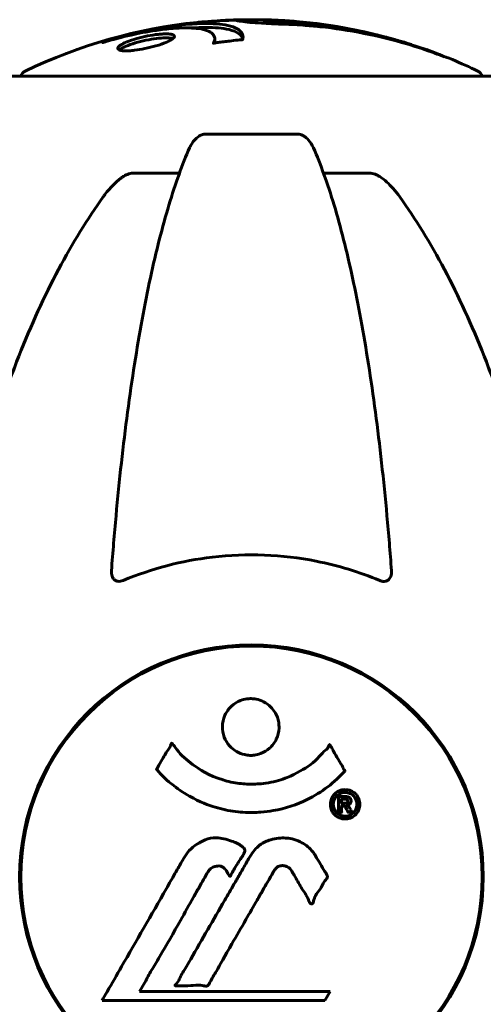
# Model space of a CAD drawing. Units: millimetres. Extents: x 7546 to 14456, y 497 to 12163.
# Drawn here: x 9570 to 9631, y 11034 to 11163 of the extents above; entities that cross this region are included whole.
import ezdxf

# ---------------------------------------------------------------- set-up
doc = ezdxf.new("R2010")
doc.units = ezdxf.units.MM
doc.header["$LTSCALE"] = 50
doc.layers.add('Widoczne (ISO)', color=7, linetype='Continuous', lineweight=60)

msp = doc.modelspace()

# ---------------------------------------------------------------- linework, layer by layer
at = {"layer": 'Widoczne (ISO)'}
for p, q in [((9601.95, 11162.51), (9601.95, 11162.13)), ((9595.43, 11160.1), (9595.43, 11159.58)), ((9619.84, 11159.75), (9619.84, 11159.63)), ((9621.16, 11159.34), (9621.16, 11159.24)), ((9631.53, 11155.21), (9568.93, 11155.21)), ((9606.25, 11147.66), (9594.21, 11147.66)), ((9584.91, 11142.57), (9590.82, 11142.57)), ((9609.64, 11142.57), (9615.55, 11142.57)), ((9585.61, 11035.64), (9586.3, 11036.82)), ((9610.51, 11035.64), (9585.61, 11035.64)), ((9609.82, 11034.46), (9610.51, 11035.64)), ((9580.7, 11034.46), (9609.82, 11034.46))]:
    msp.add_line(p, q, dxfattribs=at)
msp.add_circle((9600.23, 11050.62), 30.15, dxfattribs=at)
for centre, radius, start, end in [((9600.23, 11094.19), 68.43, 95.9528, 115.6136), ((9600.23, 11094.19), 68.43, 73.0219, 85.097), ((9600.23, 11094.19), 68.43, 64.3864, 70.4888), ((9571.08, 11154.99), 1, 115.6136, 167.2644), ((9629.38, 11154.99), 1, 12.7356, 64.3864), ((9600.23, 11050.62), 30.3, 0, 180), ((9600.23, 11050.62), 30.3, 180, 0)]:
    msp.add_arc(centre, radius, start, end, dxfattribs=at)
for centre, major_axis, ratio, start_param, end_param in [((9601.53, 11094.19), (0, 68.24), 0.966948, 5.981102, 6.002075), ((9611.66, 11094.19), (0, 66.49), 0.707107, 5.985034, 6.079681)]:
    msp.add_ellipse(centre, major_axis=major_axis, ratio=ratio, start_param=start_param, end_param=end_param, dxfattribs=at)
for points, knots in [([(9581.81, 11160.08), (9581.82, 11160.08), (9581.82, 11160.08), (9583.83, 11160.64), (9585.91, 11161.12), (9589.39, 11161.72), (9590.79, 11161.91), (9592.54, 11162.04), (9592.97, 11162.07), (9593.65, 11162.09), (9593.9, 11162.1), (9594.38, 11162.1), (9594.61, 11162.1), (9595.12, 11162.08), (9595.4, 11162.07), (9596.21, 11162.01), (9596.71, 11161.94), (9597.57, 11161.75), (9598.1, 11161.6), (9598.79, 11161.12), (9598.94, 11160.91), (9599.07, 11160.65), (9599.1, 11160.55), (9599.13, 11160.36), (9599.13, 11160.27), (9599.1, 11160.12), (9599.09, 11160.09), (9599.08, 11160.03), (9599.08, 11160.02), (9599.08, 11160.01), (9599.08, 11160.01), (9599.08, 11160), (9599.07, 11160), (9599.07, 11160), (9599.07, 11160), (9599.06, 11160), (9599.06, 11159.99), (9599.04, 11159.99), (9599.03, 11159.99), (9599.01, 11159.99), (9598.99, 11159.99), (9598.87, 11159.98), (9598.79, 11159.97), (9598.35, 11159.92), (9598.17, 11159.92), (9597.13, 11159.78), (9596.86, 11159.75), (9596.29, 11159.68), (9596.13, 11159.67), (9595.65, 11159.6), (9595.49, 11159.56), (9595.37, 11159.53), (9595.36, 11159.53), (9595.32, 11159.52), (9595.31, 11159.52), (9595.29, 11159.52), (9595.29, 11159.52), (9595.28, 11159.52), (9595.28, 11159.52), (9595.28, 11159.52), (9595.28, 11159.52), (9595.27, 11159.52), (9595.27, 11159.52), (9595.27, 11159.52), (9595.27, 11159.52), (9595.26, 11159.52), (9595.26, 11159.52), (9595.25, 11159.52), (9595.25, 11159.52), (9595.25, 11159.53), (9595.25, 11159.53), (9595.24, 11159.54), (9595.25, 11159.55), (9595.26, 11159.65), (9595.33, 11159.71), (9595.49, 11160.11), (9595.41, 11160.38), (9595.13, 11160.82), (9594.81, 11161.12), (9593.58, 11161.41), (9593.18, 11161.46), (9592.53, 11161.51), (9592.31, 11161.52), (9591.92, 11161.53), (9591.75, 11161.54), (9591.38, 11161.53), (9591.18, 11161.53), (9590.66, 11161.51), (9590.32, 11161.49), (9589.2, 11161.4), (9588.45, 11161.31), (9586.56, 11161.03), (9585.33, 11160.79), (9584.52, 11160.6), (9583.1, 11160.29), (9582.45, 11160.09), (9581.57, 11159.84), (9581.48, 11159.82), (9581.21, 11159.74), (9581.08, 11159.7), (9580.96, 11159.66), (9580.92, 11159.64), (9580.87, 11159.63), (9580.86, 11159.62), (9580.83, 11159.62), (9580.82, 11159.61), (9580.81, 11159.61), (9580.8, 11159.61), (9580.8, 11159.61), (9580.8, 11159.61), (9580.79, 11159.61), (9580.79, 11159.6), (9580.79, 11159.6), (9580.78, 11159.6), (9580.78, 11159.6), (9580.78, 11159.6), (9580.78, 11159.6), (9580.78, 11159.6), (9580.78, 11159.6), (9580.78, 11159.6), (9580.78, 11159.6), (9580.78, 11159.6), (9580.78, 11159.61), (9580.78, 11159.61), (9580.79, 11159.61), (9580.79, 11159.61), (9580.84, 11159.64), (9580.92, 11159.68), (9581.15, 11159.81), (9581.26, 11159.85), (9581.48, 11159.96), (9581.53, 11159.98), (9581.71, 11160.04), (9581.75, 11160.05), (9581.77, 11160.06), (9581.78, 11160.07), (9581.78, 11160.07), (9581.78, 11160.07), (9581.78, 11160.07)], [1.550053, 1.550053, 1.550053, 1.550053, 1.554927, 1.554927, 3.582662, 3.582662, 5.020836, 5.020836, 5.494911, 5.494911, 5.785278, 5.785278, 6.046356, 6.046356, 6.380431, 6.380431, 7.048375, 7.048375, 7.695694, 7.695694, 8.13367, 8.13367, 8.379756, 8.379756, 8.571324, 8.571324, 8.692566, 8.692566, 8.751433, 8.751433, 8.771919, 8.771919, 8.785911, 8.785911, 8.794965, 8.794965, 8.807208, 8.807208, 8.832194, 8.832194, 8.853922, 8.853922, 8.928845, 8.928845, 9.13158, 9.13158, 9.203479, 9.203479, 9.29044, 9.29044, 9.379579, 9.379579, 9.394239, 9.394239, 9.406798, 9.406798, 9.40982, 9.40982, 9.411393, 9.411393, 9.412538, 9.412538, 9.413951, 9.413951, 9.416417, 9.416417, 9.419133, 9.419133, 9.422197, 9.422197, 9.426989, 9.426989, 9.440756, 9.440756, 9.579448, 9.579448, 9.875519, 9.875519, 10.245186, 10.245186, 10.382811, 10.382811, 10.442767, 10.442767, 10.486114, 10.486114, 10.530797, 10.530797, 10.598473, 10.598473, 10.746704, 10.746704, 11.001521, 11.001521, 11.001521, 11.44171, 11.44171, 11.496908, 11.496908, 11.562717, 11.562717, 11.585995, 11.585995, 11.596716, 11.596716, 11.60235, 11.60235, 11.604883, 11.604883, 11.606581, 11.606581, 11.607977, 11.607977, 11.60886, 11.60886, 11.609382, 11.609382, 11.609836, 11.609836, 11.610402, 11.610402, 11.611553, 11.611553, 11.613587, 11.613587, 11.618733, 11.618733, 11.769594, 11.769594, 12.024348, 12.024348, 12.353295, 12.353295, 12.453308, 12.453308, 12.48891, 12.48891, 12.497286, 12.497286, 12.497286, 12.497286]), ([(9606.08, 11162.37), (9605.67, 11162.4), (9605.26, 11162.43), (9604.06, 11162.51), (9603.28, 11162.55), (9602.05, 11162.59), (9601.59, 11162.59), (9600.75, 11162.6), (9600.36, 11162.6), (9599.37, 11162.59), (9598.93, 11162.58), (9597.75, 11162.54), (9597.16, 11162.51), (9595.98, 11162.45), (9595.47, 11162.43), (9594.36, 11162.36), (9593.86, 11162.32), (9593.38, 11162.27), (9593.26, 11162.26), (9593.14, 11162.25)], [12.183074, 12.183074, 12.183074, 12.183074, 12.314125, 12.314125, 12.566184, 12.566184, 12.717456, 12.717456, 12.850458, 12.850458, 13.059421, 13.059421, 13.461766, 13.461766, 13.779281, 13.779281, 14.236446, 14.236446, 14.380053, 14.380053, 14.380053, 14.380053]), ([(9596.11, 11162.46), (9596.19, 11162.47), (9596.29, 11162.48), (9596.5, 11162.49), (9596.65, 11162.5), (9596.91, 11162.52), (9597.08, 11162.53), (9597.44, 11162.54), (9597.57, 11162.55), (9598.17, 11162.57), (9598.56, 11162.57), (9599.01, 11162.58)], [8.2907653, 8.2907653, 8.2907653, 8.2907653, 8.4004721, 8.4004721, 8.5695484, 8.5695484, 8.6757467, 8.6757467, 8.7416231, 8.7416231, 8.7948907, 8.7948907, 8.7948907, 8.7948907]), ([(9625.47, 11157.75), (9625.04, 11157.91), (9624.61, 11158.07), (9622.97, 11158.67), (9621.76, 11159.07), (9616.82, 11160.53), (9613.02, 11161.28), (9608.46, 11161.76), (9607.73, 11161.83), (9606.46, 11161.92), (9605.96, 11161.95), (9604.41, 11162.02), (9603.8, 11162.03), (9602.56, 11162.09), (9602.25, 11162.11), (9601.81, 11162.14), (9601.66, 11162.14), (9600.91, 11162.19), (9600.52, 11162.21), (9600.01, 11162.26), (9599.86, 11162.27), (9599.29, 11162.33), (9598.92, 11162.38), (9598.5, 11162.44), (9598.3, 11162.47), (9598.27, 11162.5), (9598.27, 11162.51), (9598.31, 11162.52), (9598.33, 11162.52), (9598.39, 11162.52), (9598.42, 11162.52), (9598.55, 11162.53), (9598.66, 11162.54), (9599.12, 11162.55), (9599.67, 11162.57), (9601.06, 11162.58), (9601.44, 11162.57), (9601.96, 11162.56), (9602.04, 11162.56), (9602.1, 11162.56), (9602.12, 11162.56), (9602.13, 11162.56), (9602.14, 11162.56), (9602.15, 11162.56), (9602.15, 11162.56), (9602.16, 11162.56), (9602.16, 11162.56), (9602.17, 11162.56), (9602.17, 11162.56), (9602.17, 11162.56), (9602.17, 11162.56), (9602.13, 11162.55), (9602.05, 11162.54), (9601.95, 11162.52), (9601.93, 11162.52), (9601.98, 11162.5), (9602.01, 11162.49), (9602.17, 11162.47), (9602.29, 11162.46), (9602.52, 11162.44), (9602.71, 11162.43), (9603.12, 11162.4), (9603.29, 11162.4), (9603.5, 11162.39), (9603.6, 11162.38), (9604.41, 11162.35), (9605.36, 11162.31), (9606.54, 11162.22), (9607.01, 11162.19), (9608.59, 11162.04), (9609.71, 11161.91), (9612.58, 11161.49), (9614.34, 11161.15), (9616.84, 11160.57), (9617.49, 11160.4), (9618.68, 11160.08), (9619.25, 11159.92), (9619.84, 11159.75)], [0, 0, 0, 0, 0.142459, 0.142459, 0.538573, 0.538573, 1.736918, 1.736918, 1.965538, 1.965538, 2.132306, 2.132306, 2.520461, 2.520461, 2.650498, 2.650498, 2.712235, 2.712235, 2.985498, 2.985498, 3.118451, 3.118451, 3.52075, 3.52075, 3.794393, 3.794393, 3.840632, 3.840632, 3.860168, 3.860168, 3.879001, 3.879001, 3.910522, 3.910522, 4.008712, 4.008712, 4.141449, 4.141449, 4.181618, 4.181618, 4.194441, 4.194441, 4.201587, 4.201587, 4.207543, 4.207543, 4.214479, 4.214479, 4.225532, 4.225532, 4.247087, 4.247087, 4.326597, 4.326597, 4.394184, 4.394184, 4.438525, 4.438525, 4.490981, 4.490981, 4.591124, 4.591124, 4.705512, 4.705512, 4.811076, 4.811076, 5.155842, 5.155842, 5.391676, 5.391676, 5.957817, 5.957817, 6.847309, 6.847309, 7.218807, 7.218807, 7.573898, 7.573898, 7.573898, 7.573898]), ([(9592.35, 11161.52), (9593.73, 11161.62), (9594.94, 11161.62), (9596.77, 11161.44), (9597.9, 11161.26), (9598.84, 11160.56), (9599.01, 11160.32), (9599.09, 11160.07)], [-18.126411, -18.126411, -18.126411, -18.126411, -15.488076, -15.488076, -13.226342, -13.226342, -12.285959, -12.285959, -12.285959, -12.285959]), ([(9581.78, 11160.07), (9581.78, 11160.07), (9581.78, 11160.07), (9581.78, 11160.07), (9581.78, 11160.07), (9581.79, 11160.07), (9581.79, 11160.07), (9581.79, 11160.07), (9581.8, 11160.08), (9581.8, 11160.08), (9581.81, 11160.08), (9581.81, 11160.08), (9581.81, 11160.08), (9581.81, 11160.08)], [12.5197204, 12.5197204, 12.5197204, 12.5197204, 12.52661156, 12.52661156, 12.53710725, 12.53710725, 12.54305058, 12.54305058, 12.54698197, 12.54698197, 12.5509185, 12.5509185, 12.55157384, 12.55157384, 12.55157384, 12.55157384]), ([(9583.84, 11159.65), (9583.87, 11159.67), (9583.9, 11159.68), (9584.3, 11159.84), (9584.74, 11159.99), (9585.68, 11160.26), (9586.16, 11160.38), (9587.12, 11160.56), (9587.58, 11160.64), (9588.26, 11160.71), (9588.49, 11160.73), (9588.87, 11160.75), (9589.02, 11160.75), (9589.31, 11160.74), (9589.45, 11160.74), (9589.78, 11160.7), (9589.93, 11160.66), (9590.14, 11160.54), (9590.18, 11160.46), (9590.12, 11160.27), (9590.01, 11160.16), (9589.64, 11159.9), (9589.36, 11159.76), (9588.69, 11159.49), (9588.27, 11159.33), (9587.29, 11159.05), (9586.8, 11158.93), (9585.84, 11158.73), (9585.38, 11158.66), (9584.7, 11158.57), (9584.46, 11158.55), (9584.08, 11158.53), (9583.93, 11158.53), (9583.64, 11158.53), (9583.51, 11158.54), (9583.2, 11158.57), (9583.05, 11158.61), (9582.81, 11158.71), (9582.75, 11158.78), (9582.75, 11158.93), (9582.78, 11158.99), (9582.91, 11159.13), (9582.99, 11159.2), (9583.1, 11159.27), (9583.31, 11159.42), (9583.59, 11159.55), (9583.84, 11159.65)], [0.159159, 0.159159, 0.159159, 0.159159, 0.180111, 0.180111, 0.432887, 0.432887, 0.66828, 0.66828, 0.889618, 0.889618, 1.015058, 1.015058, 1.108024, 1.108024, 1.208211, 1.208211, 1.376536, 1.376536, 1.554821, 1.554821, 1.748254, 1.748254, 1.955654, 1.955654, 2.151012, 2.151012, 2.317406, 2.317406, 2.471692, 2.471692, 2.561266, 2.561266, 2.625626, 2.625626, 2.692428, 2.692428, 2.798364, 2.798364, 2.921705, 2.921705, 3.009026, 3.009026, 3.087627, 3.087627, 3.087627, 3.246786, 3.246786, 3.246786, 3.246786]), ([(9583.84, 11159.13), (9583.92, 11159.17), (9584.01, 11159.2), (9584.47, 11159.38), (9584.91, 11159.53), (9585.83, 11159.78), (9586.32, 11159.89), (9587.26, 11160.07), (9587.71, 11160.14), (9588.53, 11160.22), (9588.91, 11160.24), (9589.53, 11160.22), (9589.77, 11160.19), (9589.94, 11160.13), (9589.94, 11160.12), (9589.95, 11160.12)], [-2.143995, -2.143995, -2.143995, -2.143995, -2.1046998, -2.1046998, -1.942524, -1.942524, -1.7875666, -1.7875666, -1.6434895, -1.6434895, -1.5016705, -1.5016705, -1.3614913, -1.3614913, -1.3560962, -1.3560962, -1.3560962, -1.3560962]), ([(9582.96, 11158.64), (9583.02, 11158.69), (9583.09, 11158.74), (9583.35, 11158.91), (9583.58, 11159.02), (9583.84, 11159.13)], [0.1211582, 0.1211582, 0.1211582, 0.1211582, 0.1755167, 0.1755167, 0.2959843, 0.2959843, 0.2959843, 0.2959843]), ([(9592.15, 11145.87), (9592.23, 11146.05), (9592.32, 11146.23), (9592.66, 11146.78), (9592.95, 11147.1), (9593.41, 11147.42), (9593.57, 11147.51), (9593.82, 11147.6), (9593.9, 11147.62), (9594.06, 11147.65), (9594.13, 11147.66), (9594.21, 11147.66)], [0.1632559, 0.1632559, 0.1632559, 0.1632559, 0.2355522, 0.2355522, 0.4078692, 0.4078692, 0.4868555, 0.4868555, 0.5223203, 0.5223203, 0.5562282, 0.5562282, 0.5562282, 0.5562282]), ([(9606.25, 11147.66), (9606.38, 11147.66), (9606.51, 11147.64), (9606.8, 11147.55), (9606.95, 11147.48), (9607.3, 11147.26), (9607.5, 11147.09), (9607.93, 11146.59), (9608.14, 11146.25), (9608.32, 11145.87)], [0, 0, 0, 0, 0.0396836, 0.0396836, 0.0905188, 0.0905188, 0.1673316, 0.1673316, 0.2678087, 0.2678087, 0.2678087, 0.2678087]), ([(9592.15, 11145.87), (9591.67, 11144.8), (9591.21, 11143.64), (9590.31, 11141.15), (9589.87, 11139.81), (9589.01, 11136.96), (9588.59, 11135.45), (9587.78, 11132.27), (9587.39, 11130.61), (9586.64, 11127.12), (9586.28, 11125.31), (9585.59, 11121.56), (9585.26, 11119.61), (9584.62, 11115.57), (9584.32, 11113.48), (9583.75, 11109.17), (9583.48, 11106.96), (9582.97, 11102.44), (9582.74, 11100.13), (9582.31, 11095.43), (9582.11, 11093.04), (9581.93, 11090.62)], [0.757825, 0.757825, 0.757825, 0.757825, 1.53194, 1.53194, 2.306055, 2.306055, 3.08017, 3.08017, 3.854285, 3.854285, 4.6284, 4.6284, 5.402516, 5.402516, 6.176631, 6.176631, 6.950746, 6.950746, 7.724861, 7.724861, 8.498976, 8.498976, 8.498976, 8.498976]), ([(9618.53, 11090.62), (9618.36, 11093.04), (9618.16, 11095.43), (9617.72, 11100.13), (9617.49, 11102.44), (9616.99, 11106.96), (9616.72, 11109.17), (9616.14, 11113.48), (9615.84, 11115.57), (9615.21, 11119.61), (9614.87, 11121.56), (9614.18, 11125.31), (9613.82, 11127.12), (9613.07, 11130.61), (9612.68, 11132.27), (9611.87, 11135.45), (9611.46, 11136.96), (9610.6, 11139.81), (9610.16, 11141.15), (9609.25, 11143.64), (9608.79, 11144.8), (9608.32, 11145.87)], [0.432042, 0.432042, 0.432042, 0.432042, 1.206157, 1.206157, 1.980271, 1.980271, 2.754386, 2.754386, 3.5285, 3.5285, 4.302615, 4.302615, 5.07673, 5.07673, 5.850844, 5.850844, 6.624959, 6.624959, 7.399073, 7.399073, 8.173188, 8.173188, 8.173188, 8.173188]), ([(9580.85, 11139.45), (9580.93, 11139.55), (9581, 11139.65), (9581.79, 11140.69), (9582.49, 11141.4), (9583.26, 11141.96), (9583.36, 11142.04), (9583.47, 11142.11)], [1.1698405, 1.1698405, 1.1698405, 1.1698405, 1.2376287, 1.2376287, 1.8774143, 1.8774143, 1.9750102, 1.9750102, 1.9750102, 1.9750102]), ([(9584.91, 11142.57), (9584.68, 11142.57), (9584.44, 11142.52), (9583.97, 11142.37), (9583.74, 11142.27), (9583.52, 11142.13), (9583.5, 11142.12), (9583.47, 11142.11)], [-0.6576908, -0.6576908, -0.6576908, -0.6576908, -0.5826884, -0.5826884, -0.5093339, -0.5093339, -0.502027, -0.502027, -0.502027, -0.502027]), ([(9616.99, 11142.11), (9616.86, 11142.19), (9616.72, 11142.26), (9616.34, 11142.44), (9616.08, 11142.52), (9615.73, 11142.56), (9615.64, 11142.57), (9615.55, 11142.57)], [-0.1558142, -0.1558142, -0.1558142, -0.1558142, -0.1088399, -0.1088399, -0.0285547, -0.0285547, 0, 0, 0, 0]), ([(9616.99, 11142.11), (9617.33, 11141.9), (9617.64, 11141.64), (9618.46, 11140.9), (9619.03, 11140.25), (9619.61, 11139.45)], [0.1601511, 0.1601511, 0.1601511, 0.1601511, 0.2790519, 0.2790519, 0.5122513, 0.5122513, 0.5122513, 0.5122513]), ([(9580.85, 11139.45), (9578.79, 11136.59), (9576.84, 11133.43), (9573.16, 11126.48), (9571.43, 11122.7), (9568.24, 11114.63), (9566.77, 11110.34), (9564.14, 11101.39), (9562.97, 11096.71), (9560.9, 11086.95), (9560.02, 11081.89), (9559.3, 11076.71)], [1.258461, 1.258461, 1.258461, 1.258461, 2.851216, 2.851216, 4.443971, 4.443971, 6.036726, 6.036726, 7.629481, 7.629481, 9.222236, 9.222236, 9.222236, 9.222236]), ([(9641.17, 11076.71), (9640.45, 11081.88), (9639.56, 11086.95), (9637.5, 11096.71), (9636.32, 11101.39), (9633.69, 11110.34), (9632.23, 11114.63), (9629.03, 11122.7), (9627.3, 11126.48), (9623.62, 11133.43), (9621.68, 11136.59), (9619.61, 11139.45)], [3.005603, 3.005603, 3.005603, 3.005603, 4.598305, 4.598305, 6.191006, 6.191006, 7.783708, 7.783708, 9.37641, 9.37641, 10.969112, 10.969112, 10.969112, 10.969112]), ([(9616.99, 11089.34), (9614.32, 11090.45), (9611.54, 11091.3), (9604.22, 11092.75), (9599.64, 11092.93), (9591.11, 11091.92), (9587.19, 11090.89), (9583.47, 11089.34)], [-3.948618, -3.948618, -3.948618, -3.948618, -3.078035, -3.078035, -1.710872, -1.710872, -0.498651, -0.498651, -0.498651, -0.498651]), ([(9583.47, 11089.34), (9583.35, 11089.29), (9583.22, 11089.25), (9582.98, 11089.22), (9582.87, 11089.22), (9582.66, 11089.25), (9582.56, 11089.29), (9582.34, 11089.41), (9582.24, 11089.51), (9582.04, 11089.79), (9581.96, 11090.02), (9581.92, 11090.38), (9581.92, 11090.5), (9581.93, 11090.62)], [0, 0, 0, 0, 0.0405527, 0.0405527, 0.0770027, 0.0770027, 0.1196644, 0.1196644, 0.1860906, 0.1860906, 0.2931262, 0.2931262, 0.3428011, 0.3428011, 0.3428011, 0.3428011]), ([(9618.53, 11090.62), (9618.55, 11090.34), (9618.52, 11090.08), (9618.35, 11089.67), (9618.24, 11089.51), (9618, 11089.33), (9617.89, 11089.27), (9617.65, 11089.22), (9617.54, 11089.22), (9617.35, 11089.23), (9617.28, 11089.25), (9617.14, 11089.29), (9617.06, 11089.31), (9616.99, 11089.34)], [0.0768427, 0.0768427, 0.0768427, 0.0768427, 0.2316755, 0.2316755, 0.3642878, 0.3642878, 0.4481993, 0.4481993, 0.5091909, 0.5091909, 0.5443069, 0.5443069, 0.5810898, 0.5810898, 0.5810898, 0.5810898]), ([(9603.84, 11070.2), (9603.84, 11070.16), (9603.84, 11070.11), (9603.82, 11069.57), (9603.7, 11069.07), (9603.27, 11068.17), (9602.97, 11067.77), (9602.26, 11067.13), (9601.85, 11066.89), (9601.15, 11066.63), (9600.89, 11066.57), (9600.41, 11066.5), (9600.21, 11066.49), (9599.78, 11066.51), (9599.56, 11066.54), (9598.97, 11066.67), (9598.61, 11066.8), (9597.93, 11067.2), (9597.61, 11067.46), (9597.06, 11068.09), (9596.83, 11068.47), (9596.5, 11069.33), (9596.42, 11069.8), (9596.44, 11070.73), (9596.53, 11071.24), (9596.97, 11072.19), (9597.26, 11072.59), (9597.96, 11073.24), (9598.36, 11073.49), (9599.06, 11073.76), (9599.33, 11073.83), (9599.8, 11073.89), (9600, 11073.91), (9600.42, 11073.9), (9600.63, 11073.88), (9601.17, 11073.77), (9601.49, 11073.66), (9602.15, 11073.33), (9602.48, 11073.1), (9602.96, 11072.61), (9603.13, 11072.39), (9603.41, 11071.94), (9603.53, 11071.71), (9603.61, 11071.47), (9603.79, 11070.99), (9603.83, 11070.54), (9603.84, 11070.2)], [0.159159, 0.159159, 0.159159, 0.159159, 0.180111, 0.180111, 0.432887, 0.432887, 0.66828, 0.66828, 0.889618, 0.889618, 1.015058, 1.015058, 1.108024, 1.108024, 1.208211, 1.208211, 1.376536, 1.376536, 1.554821, 1.554821, 1.748254, 1.748254, 1.955654, 1.955654, 2.151012, 2.151012, 2.317406, 2.317406, 2.471692, 2.471692, 2.561266, 2.561266, 2.625626, 2.625626, 2.692428, 2.692428, 2.798364, 2.798364, 2.921705, 2.921705, 3.009026, 3.009026, 3.087627, 3.087627, 3.087627, 3.246786, 3.246786, 3.246786, 3.246786]), ([(9612.45, 11064.45), (9612.44, 11064.45), (9612.44, 11064.45), (9611.09, 11062.96), (9609.43, 11061.67), (9606.14, 11060.05), (9604.65, 11059.55), (9602.54, 11059.18), (9602, 11059.11), (9601.11, 11059.05), (9600.77, 11059.03), (9600.09, 11059.03), (9599.77, 11059.03), (9599.01, 11059.07), (9598.58, 11059.1), (9597.26, 11059.27), (9596.38, 11059.45), (9594.64, 11059.98), (9593.48, 11060.39), (9591.23, 11061.67), (9590.45, 11062.23), (9589.57, 11062.92), (9589.25, 11063.19), (9588.71, 11063.7), (9588.47, 11063.93), (9588.1, 11064.35), (9588.04, 11064.43), (9587.91, 11064.58), (9587.88, 11064.6), (9587.85, 11064.63), (9587.84, 11064.64), (9587.83, 11064.65), (9587.83, 11064.66), (9587.82, 11064.67), (9587.82, 11064.67), (9587.82, 11064.68), (9587.83, 11064.69), (9587.83, 11064.7), (9587.84, 11064.71), (9587.86, 11064.73), (9587.87, 11064.74), (9587.94, 11064.84), (9587.97, 11064.91), (9588.18, 11065.33), (9588.3, 11065.47), (9588.82, 11066.41), (9588.96, 11066.66), (9589.27, 11067.15), (9589.39, 11067.26), (9589.64, 11067.69), (9589.68, 11067.87), (9589.73, 11067.99), (9589.73, 11068.01), (9589.75, 11068.04), (9589.76, 11068.06), (9589.77, 11068.07), (9589.77, 11068.07), (9589.77, 11068.07), (9589.78, 11068.07), (9589.78, 11068.08), (9589.78, 11068.08), (9589.78, 11068.08), (9589.78, 11068.08), (9589.79, 11068.08), (9589.79, 11068.08), (9589.8, 11068.08), (9589.8, 11068.08), (9589.81, 11068.08), (9589.81, 11068.08), (9589.82, 11068.07), (9589.83, 11068.07), (9589.86, 11068.04), (9589.88, 11068.02), (9590.1, 11067.78), (9590.18, 11067.61), (9591.03, 11066.52), (9591.84, 11065.83), (9593.4, 11064.67), (9594.68, 11063.84), (9597.19, 11063.07), (9597.9, 11062.92), (9598.96, 11062.79), (9599.29, 11062.76), (9599.87, 11062.73), (9600.12, 11062.73), (9600.64, 11062.74), (9600.91, 11062.75), (9601.6, 11062.8), (9602.02, 11062.85), (9603.37, 11063.08), (9604.18, 11063.33), (9606.09, 11064.09), (9607.17, 11064.74), (9607.85, 11065.23), (9609.01, 11066.06), (9609.31, 11066.68), (9610, 11067.25), (9610.07, 11067.3), (9610.24, 11067.51), (9610.3, 11067.64), (9610.35, 11067.76), (9610.37, 11067.79), (9610.39, 11067.84), (9610.4, 11067.85), (9610.41, 11067.87), (9610.42, 11067.88), (9610.43, 11067.89), (9610.43, 11067.89), (9610.44, 11067.9), (9610.44, 11067.9), (9610.44, 11067.9), (9610.45, 11067.9), (9610.45, 11067.9), (9610.45, 11067.9), (9610.46, 11067.9), (9610.46, 11067.9), (9610.46, 11067.9), (9610.46, 11067.9), (9610.46, 11067.89), (9610.46, 11067.89), (9610.46, 11067.89), (9610.47, 11067.89), (9610.47, 11067.88), (9610.47, 11067.88), (9610.48, 11067.87), (9610.48, 11067.87), (9610.58, 11067.69), (9610.74, 11067.43), (9611.18, 11066.65), (9611.34, 11066.34), (9611.82, 11065.55), (9612.05, 11065.24), (9612.23, 11064.81), (9612.24, 11064.75), (9612.31, 11064.64), (9612.33, 11064.62), (9612.36, 11064.58), (9612.37, 11064.58), (9612.39, 11064.56), (9612.4, 11064.55), (9612.42, 11064.53), (9612.43, 11064.52), (9612.44, 11064.51), (9612.45, 11064.5), (9612.45, 11064.48), (9612.45, 11064.48), (9612.45, 11064.47), (9612.45, 11064.47), (9612.45, 11064.46), (9612.45, 11064.46), (9612.45, 11064.45), (9612.45, 11064.45), (9612.45, 11064.45)], [1.550053, 1.550053, 1.550053, 1.550053, 1.554927, 1.554927, 3.582662, 3.582662, 5.020836, 5.020836, 5.494911, 5.494911, 5.785278, 5.785278, 6.046356, 6.046356, 6.380431, 6.380431, 7.048375, 7.048375, 7.695694, 7.695694, 8.13367, 8.13367, 8.379756, 8.379756, 8.571324, 8.571324, 8.692566, 8.692566, 8.751433, 8.751433, 8.771919, 8.771919, 8.785911, 8.785911, 8.794965, 8.794965, 8.807208, 8.807208, 8.832194, 8.832194, 8.853922, 8.853922, 8.928845, 8.928845, 9.13158, 9.13158, 9.203479, 9.203479, 9.29044, 9.29044, 9.379579, 9.379579, 9.394239, 9.394239, 9.406798, 9.406798, 9.40982, 9.40982, 9.411393, 9.411393, 9.412538, 9.412538, 9.413951, 9.413951, 9.416417, 9.416417, 9.419133, 9.419133, 9.422197, 9.422197, 9.426989, 9.426989, 9.440756, 9.440756, 9.579448, 9.579448, 9.875519, 9.875519, 10.245186, 10.245186, 10.382811, 10.382811, 10.442767, 10.442767, 10.486114, 10.486114, 10.530797, 10.530797, 10.598473, 10.598473, 10.746704, 10.746704, 11.001521, 11.001521, 11.001521, 11.44171, 11.44171, 11.496908, 11.496908, 11.562717, 11.562717, 11.585995, 11.585995, 11.596716, 11.596716, 11.60235, 11.60235, 11.604883, 11.604883, 11.606581, 11.606581, 11.607977, 11.607977, 11.60886, 11.60886, 11.609382, 11.609382, 11.609836, 11.609836, 11.610402, 11.610402, 11.611553, 11.611553, 11.613587, 11.613587, 11.618733, 11.618733, 11.769594, 11.769594, 12.024348, 12.024348, 12.353295, 12.353295, 12.453308, 12.453308, 12.48891, 12.48891, 12.500731, 12.500731, 12.516544, 12.516544, 12.526612, 12.526612, 12.537107, 12.537107, 12.543051, 12.543051, 12.546982, 12.546982, 12.550918, 12.550918, 12.551574, 12.551574, 12.551574, 12.551574]), ([(9612.47, 11062.02), (9612.58, 11062.02), (9612.69, 11062.01), (9613.12, 11061.93), (9613.36, 11061.82), (9613.69, 11061.6), (9613.79, 11061.5), (9613.94, 11061.34), (9614.02, 11061.25), (9614.16, 11061.01), (9614.24, 11060.85), (9614.38, 11060.4), (9614.4, 11060.15), (9614.35, 11059.66), (9614.28, 11059.45), (9614.11, 11059.08), (9613.97, 11058.86), (9613.57, 11058.51), (9613.36, 11058.39), (9612.89, 11058.21), (9612.64, 11058.18), (9612.2, 11058.19), (9611.94, 11058.23), (9611.52, 11058.42), (9611.34, 11058.53), (9611.08, 11058.75), (9611, 11058.85), (9610.82, 11059.09), (9610.75, 11059.23), (9610.63, 11059.51), (9610.56, 11059.75), (9610.54, 11060.2), (9610.56, 11060.43), (9610.7, 11060.88), (9610.81, 11061.11), (9611.08, 11061.46), (9611.24, 11061.61), (9611.63, 11061.84), (9611.84, 11061.93), (9612.06, 11061.98), (9612.17, 11062), (9612.31, 11062.02), (9612.47, 11062.02)], [0.03517, 0.03517, 0.03517, 0.03517, 0.059888, 0.059888, 0.123527, 0.123527, 0.18271, 0.18271, 0.250877, 0.250877, 0.324426, 0.324426, 0.427213, 0.427213, 0.544139, 0.544139, 0.683268, 0.683268, 0.814402, 0.814402, 0.975837, 0.975837, 1.11647, 1.11647, 1.200169, 1.200169, 1.255781, 1.255781, 1.339938, 1.339938, 1.493751, 1.493751, 1.604808, 1.604808, 1.702797, 1.702797, 1.776686, 1.776686, 1.843646, 1.843646, 1.843646, 1.878816, 1.878816, 1.878816, 1.878816]), ([(9612.47, 11061.65), (9612.4, 11061.65), (9612.33, 11061.64), (9612.26, 11061.63), (9612.03, 11061.6), (9611.83, 11061.51), (9611.57, 11061.37), (9611.41, 11061.26), (9611.17, 11060.95), (9611.06, 11060.77), (9610.94, 11060.38), (9610.91, 11060.18), (9610.95, 11059.76), (9611.02, 11059.57), (9611.12, 11059.34), (9611.18, 11059.24), (9611.33, 11059.05), (9611.41, 11058.97), (9611.65, 11058.78), (9611.84, 11058.68), (9612.2, 11058.57), (9612.38, 11058.54), (9612.76, 11058.57), (9612.94, 11058.62), (9613.31, 11058.79), (9613.47, 11058.9), (9613.77, 11059.24), (9613.87, 11059.44), (9614, 11059.82), (9614.02, 11060.03), (9614, 11060.37), (9613.96, 11060.55), (9613.83, 11060.83), (9613.77, 11060.94), (9613.61, 11061.16), (9613.53, 11061.24), (9613.31, 11061.42), (9613.13, 11061.51), (9612.87, 11061.6), (9612.74, 11061.63), (9612.56, 11061.64), (9612.51, 11061.65), (9612.47, 11061.65)], [0.9254387, 0.9254387, 0.9254387, 0.9254387, 0.947871, 0.947871, 0.947871, 1.0174772, 1.0174772, 1.1192055, 1.1192055, 1.1998483, 1.1998483, 1.2622756, 1.2622756, 1.3202006, 1.3202006, 1.3658674, 1.3658674, 1.4014574, 1.4014574, 1.4526936, 1.4526936, 1.4898156, 1.4898156, 1.5209317, 1.5209317, 1.5497177, 1.5497177, 1.5792216, 1.5792216, 1.6222446, 1.6222446, 1.6764173, 1.6764173, 1.708334, 1.708334, 1.7371926, 1.7371926, 1.8051055, 1.8051055, 1.85803, 1.85803, 1.8733098, 1.8733098, 1.8733098, 1.8733098]), ([(9611.6, 11059.07), (9611.6, 11059.08), (9611.6, 11059.11), (9611.6, 11059.53), (9611.6, 11059.88), (9611.6, 11060.41), (9611.6, 11060.59), (9611.6, 11060.93), (9611.59, 11060.95), (9611.6, 11061.03), (9611.6, 11061.05), (9611.6, 11061.09), (9611.6, 11061.09), (9611.6, 11061.1), (9611.6, 11061.1), (9611.6, 11061.11), (9611.6, 11061.11), (9611.6, 11061.11), (9611.6, 11061.11), (9611.6, 11061.11), (9611.6, 11061.11), (9611.6, 11061.11), (9611.6, 11061.11), (9611.6, 11061.11), (9611.6, 11061.11), (9611.62, 11061.11), (9611.64, 11061.11), (9611.81, 11061.12), (9611.96, 11061.11), (9612.27, 11061.11), (9612.35, 11061.11), (9612.58, 11061.11), (9612.71, 11061.11), (9612.88, 11061.07), (9612.96, 11061.05), (9613.06, 11060.98), (9613.08, 11060.95), (9613.13, 11060.9), (9613.15, 11060.87), (9613.19, 11060.79), (9613.22, 11060.75), (9613.25, 11060.62), (9613.25, 11060.55), (9613.24, 11060.44), (9613.23, 11060.37), (9613.16, 11060.23), (9613.12, 11060.18), (9613.05, 11060.11), (9613.03, 11060.09), (9612.96, 11060.05), (9612.91, 11060.02), (9612.8, 11059.97), (9612.78, 11059.99), (9612.73, 11059.98), (9612.72, 11059.97), (9612.72, 11059.97), (9612.71, 11059.97), (9612.71, 11059.97), (9612.71, 11059.96), (9612.71, 11059.96), (9612.71, 11059.96), (9612.71, 11059.96), (9612.71, 11059.96), (9612.71, 11059.96), (9612.71, 11059.96), (9612.71, 11059.96), (9612.71, 11059.96), (9612.71, 11059.96), (9612.71, 11059.96), (9612.71, 11059.96), (9612.71, 11059.96), (9612.71, 11059.96), (9612.71, 11059.96), (9612.72, 11059.96), (9612.72, 11059.96), (9612.75, 11059.95), (9612.77, 11059.94), (9612.79, 11059.93), (9612.8, 11059.92), (9612.82, 11059.91), (9612.83, 11059.9), (9612.86, 11059.88), (9612.88, 11059.86), (9612.91, 11059.82), (9612.95, 11059.78), (9613.04, 11059.64), (9613.11, 11059.52), (9613.22, 11059.33), (9613.29, 11059.21), (9613.36, 11059.09), (9613.36, 11059.09), (9613.37, 11059.08), (9613.37, 11059.08), (9613.37, 11059.08), (9613.37, 11059.07), (9613.37, 11059.07), (9613.37, 11059.07), (9613.37, 11059.07), (9613.37, 11059.07), (9613.37, 11059.07), (9613.37, 11059.07), (9613.37, 11059.07), (9613.37, 11059.07), (9613.36, 11059.07), (9613.36, 11059.07), (9613.35, 11059.07), (9613.33, 11059.07), (9613.23, 11059.09), (9613.19, 11059.08), (9613.07, 11059.07), (9613.03, 11059.09), (9612.94, 11059.08), (9612.93, 11059.08), (9612.9, 11059.07), (9612.89, 11059.07), (9612.88, 11059.07), (9612.88, 11059.07), (9612.87, 11059.07), (9612.87, 11059.07), (9612.86, 11059.07), (9612.86, 11059.08), (9612.86, 11059.08), (9612.86, 11059.08), (9612.86, 11059.08), (9612.86, 11059.09), (9612.83, 11059.13), (9612.81, 11059.17), (9612.71, 11059.36), (9612.63, 11059.54), (9612.5, 11059.73), (9612.46, 11059.77), (9612.41, 11059.82), (9612.38, 11059.84), (9612.29, 11059.89), (9612.24, 11059.9), (9612.17, 11059.91), (9612.14, 11059.91), (9612.11, 11059.91), (9612.1, 11059.91), (9612.07, 11059.92), (9612.05, 11059.92), (9612.02, 11059.91), (9612.02, 11059.91), (9612.01, 11059.91), (9612.01, 11059.91), (9612, 11059.9), (9612, 11059.9), (9612, 11059.89), (9612, 11059.89), (9612, 11059.87), (9612, 11059.86), (9612.01, 11059.83), (9612.02, 11059.81), (9612.02, 11059.73), (9612.01, 11059.7), (9612.01, 11059.54), (9612.02, 11059.42), (9612.01, 11059.27), (9612, 11059.23), (9612.01, 11059.15), (9612.02, 11059.13), (9612.02, 11059.11), (9612.02, 11059.1), (9612.02, 11059.09), (9612.02, 11059.09), (9612.02, 11059.08), (9612.02, 11059.08), (9612.01, 11059.08), (9612.01, 11059.07), (9612, 11059.07), (9612, 11059.07), (9611.98, 11059.07), (9611.97, 11059.07), (9611.93, 11059.08), (9611.91, 11059.08), (9611.84, 11059.07), (9611.8, 11059.07), (9611.73, 11059.07), (9611.71, 11059.07), (9611.68, 11059.08), (9611.66, 11059.08), (9611.63, 11059.08), (9611.63, 11059.07), (9611.61, 11059.07), (9611.61, 11059.07), (9611.6, 11059.07), (9611.6, 11059.07), (9611.6, 11059.07), (9611.6, 11059.07), (9611.6, 11059.07), (9611.6, 11059.07), (9611.6, 11059.07), (9611.6, 11059.07), (9611.6, 11059.07), (9611.6, 11059.07), (9611.6, 11059.07), (9611.6, 11059.07), (9611.6, 11059.07), (9611.6, 11059.07)], [0.0003158, 0.0003158, 0.0003158, 0.0003158, 0.0009228, 0.0009228, 0.0078002, 0.0078002, 0.0113641, 0.0113641, 0.0144553, 0.0144553, 0.0154924, 0.0154924, 0.0158106, 0.0158106, 0.01604, 0.01604, 0.0161196, 0.0161196, 0.0161728, 0.0161728, 0.0162297, 0.0162297, 0.0163179, 0.0163179, 0.0164995, 0.0164995, 0.0179761, 0.0179761, 0.0317571, 0.0317571, 0.0469121, 0.0469121, 0.0670579, 0.0670579, 0.0751776, 0.0751776, 0.0783364, 0.0783364, 0.0816966, 0.0816966, 0.0864394, 0.0864394, 0.0933212, 0.0933212, 0.1011584, 0.1011584, 0.1075505, 0.1075505, 0.1114757, 0.1114757, 0.1162384, 0.1162384, 0.127389, 0.127389, 0.1295035, 0.1295035, 0.130341, 0.130341, 0.1307724, 0.1307724, 0.13096, 0.13096, 0.1311043, 0.1311043, 0.1312669, 0.1312669, 0.1314464, 0.1314464, 0.1317323, 0.1317323, 0.1323483, 0.1323483, 0.1332728, 0.1332728, 0.1356957, 0.1356957, 0.1434337, 0.1434337, 0.1515014, 0.1515014, 0.1523182, 0.1523182, 0.1555976, 0.1555976, 0.158326, 0.158326, 0.1600835, 0.1600835, 0.1633678, 0.1633678, 0.1633847, 0.1633847, 0.1634254, 0.1634254, 0.1634429, 0.1634429, 0.1634595, 0.1634595, 0.1634743, 0.1634743, 0.1634933, 0.1634933, 0.1635276, 0.1635276, 0.1636076, 0.1636076, 0.1638409, 0.1638409, 0.1651304, 0.1651304, 0.1668273, 0.1668273, 0.1672408, 0.1672408, 0.1675562, 0.1675562, 0.1677114, 0.1677114, 0.1678174, 0.1678174, 0.1679041, 0.1679041, 0.1680312, 0.1680312, 0.1681651, 0.1681651, 0.1690783, 0.1690783, 0.1728431, 0.1728431, 0.1743153, 0.1743153, 0.175152, 0.175152, 0.1761573, 0.1761573, 0.1775082, 0.1775082, 0.1784881, 0.1784881, 0.1803058, 0.1803058, 0.1807595, 0.1807595, 0.1810605, 0.1810605, 0.1813002, 0.1813002, 0.1816353, 0.1816353, 0.1823218, 0.1823218, 0.1837908, 0.1837908, 0.1850138, 0.1850138, 0.1873871, 0.1873871, 0.1885241, 0.1885241, 0.1893408, 0.1893408, 0.1895995, 0.1895995, 0.1897632, 0.1897632, 0.1898951, 0.1898951, 0.1900639, 0.1900639, 0.1904155, 0.1904155, 0.1910197, 0.1910197, 0.192792, 0.192792, 0.1948274, 0.1948274, 0.1968773, 0.1968773, 0.1992115, 0.1992115, 0.2000644, 0.2000644, 0.2012301, 0.2012301, 0.2014948, 0.2014948, 0.2016403, 0.2016403, 0.2016853, 0.2016853, 0.2016853, 0.2018047, 0.2018047, 0.201987, 0.201987, 0.2020011, 0.2020011, 0.2020011, 0.2020011]), ([(9612.01, 11060.23), (9612.01, 11060.23), (9612.01, 11060.23), (9612.15, 11060.23), (9612.32, 11060.23), (9612.5, 11060.24), (9612.56, 11060.25), (9612.64, 11060.26), (9612.67, 11060.28), (9612.73, 11060.32), (9612.75, 11060.34), (9612.79, 11060.41), (9612.8, 11060.44), (9612.81, 11060.5), (9612.81, 11060.54), (9612.8, 11060.61), (9612.78, 11060.64), (9612.74, 11060.7), (9612.71, 11060.71), (9612.67, 11060.74), (9612.64, 11060.76), (9612.6, 11060.77), (9612.57, 11060.77), (9612.42, 11060.79), (9612.31, 11060.79), (9612.17, 11060.79), (9612.12, 11060.79), (9612.09, 11060.79), (9612.08, 11060.79), (9612.05, 11060.79), (9612.04, 11060.79), (9612.02, 11060.79), (9612.02, 11060.79), (9612.02, 11060.79), (9612.02, 11060.79), (9612.01, 11060.79), (9612.01, 11060.79), (9612.01, 11060.79), (9612.01, 11060.79), (9612.01, 11060.79), (9612.01, 11060.79), (9612.01, 11060.79), (9612.01, 11060.79), (9612.01, 11060.78), (9612.01, 11060.78), (9612.01, 11060.76), (9612.01, 11060.74), (9612.01, 11060.71), (9612.01, 11060.5), (9612.01, 11060.36), (9612.01, 11060.35), (9612.01, 11060.31), (9612.01, 11060.29), (9612.01, 11060.26), (9612.01, 11060.26), (9612.01, 11060.24), (9612.01, 11060.24), (9612.01, 11060.24), (9612.01, 11060.24), (9612.01, 11060.23), (9612.01, 11060.23), (9612.01, 11060.23), (9612.01, 11060.23), (9612.01, 11060.23), (9612.01, 11060.23), (9612.01, 11060.23), (9612.01, 11060.23), (9612.01, 11060.23), (9612.01, 11060.23), (9612.01, 11060.23), (9612.01, 11060.23)], [0.000153, 0.000153, 0.000153, 0.000153, 0.0001786, 0.0001786, 0.0181382, 0.0181382, 0.0245895, 0.0245895, 0.0319884, 0.0319884, 0.0405092, 0.0405092, 0.0520304, 0.0520304, 0.0698725, 0.0698725, 0.0897991, 0.0897991, 0.1251042, 0.1251042, 0.1849096, 0.1849096, 0.1964252, 0.1964252, 0.2107813, 0.2107813, 0.2237937, 0.2237937, 0.2309991, 0.2309991, 0.2420109, 0.2420109, 0.2438813, 0.2438813, 0.2451244, 0.2451244, 0.2458092, 0.2458092, 0.2463899, 0.2463899, 0.2468448, 0.2468448, 0.2475109, 0.2475109, 0.2489434, 0.2489434, 0.2525509, 0.2525509, 0.258397, 0.258397, 0.2600922, 0.2600922, 0.2630858, 0.2630858, 0.2636834, 0.2636834, 0.2642819, 0.2642819, 0.2645454, 0.2645454, 0.2646343, 0.2646343, 0.2646824, 0.2646824, 0.2646824, 0.2647357, 0.2647357, 0.2647959, 0.2647959, 0.2648354, 0.2648354, 0.2648354, 0.2648354]), ([(9580.7, 11034.46), (9580.92, 11034.84), (9581.14, 11035.23), (9581.99, 11036.7), (9582.62, 11037.79), (9585.16, 11042.23), (9587.13, 11045.64), (9589.48, 11049.74), (9589.85, 11050.4), (9590.5, 11051.53), (9590.77, 11051.98), (9591.56, 11053.37), (9591.85, 11053.94), (9592.83, 11054.72), (9593.11, 11054.89), (9593.5, 11055.12), (9593.63, 11055.19), (9594.34, 11055.55), (9594.76, 11055.68), (9595.43, 11055.73), (9595.65, 11055.73), (9596.53, 11055.65), (9597.25, 11055.45), (9598.22, 11055.07), (9598.74, 11054.84), (9599.17, 11054.45), (9599.27, 11054.35), (9599.35, 11054.22), (9599.36, 11054.18), (9599.37, 11054.09), (9599.37, 11054.04), (9599.34, 11053.89), (9599.29, 11053.79), (9599.07, 11053.35), (9598.76, 11052.89), (9597.98, 11051.69), (9597.79, 11051.36), (9597.55, 11050.85), (9597.52, 11050.78), (9597.48, 11050.72), (9597.47, 11050.71), (9597.46, 11050.7), (9597.45, 11050.7), (9597.44, 11050.7), (9597.44, 11050.69), (9597.43, 11050.7), (9597.42, 11050.7), (9597.41, 11050.71), (9597.4, 11050.71), (9597.37, 11050.74), (9597.35, 11050.76), (9597.23, 11050.94), (9597.09, 11051.19), (9596.83, 11051.58), (9596.71, 11051.74), (9596.47, 11051.92), (9596.35, 11051.98), (9596.05, 11052.05), (9595.9, 11052.05), (9595.59, 11052.02), (9595.37, 11051.97), (9594.98, 11051.78), (9594.85, 11051.67), (9594.71, 11051.51), (9594.65, 11051.43), (9594.21, 11050.73), (9593.74, 11049.86), (9593.13, 11048.8), (9592.89, 11048.38), (9592.08, 11046.95), (9591.51, 11045.93), (9590.05, 11043.34), (9589.14, 11041.75), (9587.83, 11039.54), (9587.48, 11038.97), (9586.86, 11037.9), (9586.57, 11037.38), (9586.3, 11036.82)], [0, 0, 0, 0, 0.142459, 0.142459, 0.538573, 0.538573, 1.736918, 1.736918, 1.965538, 1.965538, 2.132306, 2.132306, 2.520461, 2.520461, 2.650498, 2.650498, 2.712235, 2.712235, 2.985498, 2.985498, 3.118451, 3.118451, 3.52075, 3.52075, 3.794393, 3.794393, 3.840632, 3.840632, 3.860168, 3.860168, 3.879001, 3.879001, 3.910522, 3.910522, 4.008712, 4.008712, 4.141449, 4.141449, 4.181618, 4.181618, 4.194441, 4.194441, 4.201587, 4.201587, 4.207543, 4.207543, 4.214479, 4.214479, 4.225532, 4.225532, 4.247087, 4.247087, 4.326597, 4.326597, 4.394184, 4.394184, 4.438525, 4.438525, 4.490981, 4.490981, 4.591124, 4.591124, 4.705512, 4.705512, 4.811076, 4.811076, 5.155842, 5.155842, 5.391676, 5.391676, 5.957817, 5.957817, 6.847309, 6.847309, 7.218807, 7.218807, 7.573898, 7.573898, 7.573898, 7.573898]), ([(9608.6, 11053.37), (9608.79, 11053.05), (9609.01, 11052.69), (9609.43, 11051.97), (9609.61, 11051.66), (9609.87, 11051.23), (9609.92, 11051.16), (9610.01, 11051), (9610.04, 11050.95), (9610.13, 11050.78), (9610.15, 11050.73), (9610.16, 11050.69), (9610.16, 11050.67), (9610.16, 11050.65), (9610.16, 11050.63), (9610.16, 11050.61), (9610.16, 11050.59), (9610.15, 11050.55), (9610.14, 11050.52), (9610.1, 11050.44), (9610.06, 11050.4), (9609.88, 11050.17), (9609.8, 11050.1), (9609.47, 11049.49), (9609.45, 11049.38), (9608.99, 11048.75), (9608.78, 11048.5), (9608.55, 11048.06), (9608.51, 11047.96), (9608.44, 11047.77), (9608.41, 11047.69), (9608.36, 11047.52), (9608.34, 11047.44), (9608.31, 11047.32), (9608.29, 11047.27), (9608.26, 11047.2), (9608.25, 11047.18), (9608.22, 11047.14), (9608.21, 11047.12), (9608.17, 11047.1), (9608.16, 11047.09), (9608.13, 11047.08), (9608.12, 11047.08), (9608.09, 11047.08), (9608.07, 11047.09), (9608.02, 11047.11), (9607.98, 11047.13), (9607.89, 11047.2), (9607.84, 11047.25), (9607.75, 11047.41), (9607.71, 11047.51), (9607.45, 11048.23), (9607.03, 11048.74), (9606.4, 11049.79), (9606.17, 11050.23), (9605.74, 11050.95), (9605.67, 11051.07), (9605.46, 11051.44), (9605.37, 11051.62), (9605.02, 11051.9), (9604.87, 11051.98), (9604.52, 11052.09), (9604.36, 11052.1), (9604.05, 11052.08), (9603.88, 11052.03), (9603.63, 11051.91), (9603.49, 11051.82), (9603.25, 11051.54), (9603.18, 11051.43), (9602.85, 11050.85), (9602.6, 11050.43), (9602.11, 11049.58), (9601.91, 11049.23), (9601.46, 11048.44), (9601.21, 11048), (9600.46, 11046.72), (9599.98, 11045.87), (9598.88, 11043.96), (9598.27, 11042.9), (9596.75, 11040.28), (9596.08, 11039.07), (9595.36, 11037.84), (9595.05, 11037.35), (9594.76, 11036.76), (9594.71, 11036.67), (9594.6, 11036.51), (9594.56, 11036.46), (9594.51, 11036.4), (9594.49, 11036.39), (9594.42, 11036.35), (9594.38, 11036.35), (9594.27, 11036.34), (9594.19, 11036.36), (9593.89, 11036.42), (9593.73, 11036.47), (9592.82, 11036.48), (9592.42, 11036.42), (9591.29, 11036.37), (9590.88, 11036.43), (9590.42, 11036.4), (9590.37, 11036.4), (9590.33, 11036.39), (9590.3, 11036.39), (9590.27, 11036.4), (9590.27, 11036.4), (9590.26, 11036.4), (9590.26, 11036.4), (9590.26, 11036.4), (9590.26, 11036.4), (9590.26, 11036.4), (9590.26, 11036.4), (9590.25, 11036.41), (9590.25, 11036.41), (9590.25, 11036.41), (9590.25, 11036.42), (9590.25, 11036.42), (9590.25, 11036.43), (9590.25, 11036.44), (9590.25, 11036.44), (9590.26, 11036.46), (9590.26, 11036.47), (9590.3, 11036.52), (9590.33, 11036.57), (9590.53, 11036.8), (9590.67, 11036.95), (9590.92, 11037.5), (9590.97, 11037.64), (9591.4, 11038.42), (9591.7, 11038.84), (9592.29, 11039.88), (9593.77, 11042.46), (9595.26, 11045.04), (9597.14, 11048.29), (9597.55, 11048.99), (9598.18, 11050.09), (9598.42, 11050.5), (9598.86, 11051.26), (9599.06, 11051.61), (9599.57, 11052.49), (9599.8, 11052.89), (9600.43, 11053.93), (9600.8, 11054.4), (9601.77, 11055.1), (9602.25, 11055.33), (9603.45, 11055.69), (9604.12, 11055.73), (9605.17, 11055.67), (9605.86, 11055.56), (9607.17, 11054.92), (9607.68, 11054.53), (9608.2, 11053.95), (9608.3, 11053.82), (9608.46, 11053.6), (9608.53, 11053.49), (9608.6, 11053.37)], [3.720752, 3.720752, 3.720752, 3.720752, 3.903434, 3.903434, 4.044245, 4.044245, 4.102655, 4.102655, 4.13375, 4.13375, 4.203295, 4.203295, 4.246046, 4.246046, 4.278865, 4.278865, 4.322236, 4.322236, 4.422612, 4.422612, 4.584853, 4.584853, 5.298707, 5.298707, 5.877225, 5.877225, 6.307246, 6.307246, 6.434146, 6.434146, 6.534715, 6.534715, 6.638083, 6.638083, 6.70882, 6.70882, 6.748374, 6.748374, 6.787304, 6.787304, 6.814073, 6.814073, 6.837716, 6.837716, 6.857157, 6.857157, 6.884209, 6.884209, 6.935515, 6.935515, 7.014801, 7.014801, 7.466106, 7.466106, 7.893545, 7.893545, 7.979034, 7.979034, 8.159221, 8.159221, 8.269951, 8.269951, 8.400472, 8.400472, 8.569548, 8.569548, 8.675747, 8.675747, 8.741623, 8.741623, 8.803796, 8.803796, 8.848721, 8.848721, 8.906099, 8.906099, 9.020577, 9.020577, 9.168788, 9.168788, 9.395555, 9.395555, 9.53729, 9.53729, 9.564975, 9.564975, 9.586889, 9.586889, 9.603242, 9.603242, 9.622766, 9.622766, 9.658602, 9.658602, 9.763673, 9.763673, 9.867409, 9.867409, 10.00378, 10.00378, 10.014764, 10.014764, 10.053933, 10.053933, 10.061431, 10.061431, 10.065578, 10.065578, 10.068851, 10.068851, 10.072567, 10.072567, 10.079087, 10.079087, 10.086804, 10.086804, 10.097734, 10.097734, 10.117704, 10.117704, 10.163118, 10.163118, 10.290296, 10.290296, 10.805323, 10.805323, 11.039618, 11.039618, 11.405377, 11.405377, 11.405377, 12.314125, 12.314125, 12.566184, 12.566184, 12.717456, 12.717456, 12.850458, 12.850458, 13.059421, 13.059421, 13.461766, 13.461766, 13.779281, 13.779281, 14.236446, 14.236446, 14.651574, 14.651574, 14.976685, 14.976685, 15.060244, 15.060244, 15.126129, 15.126129, 15.126129, 15.126129])]:
    msp.add_open_spline(points, degree=3, knots=knots, dxfattribs=at)
msp.add_open_spline([(9595.43, 11159.55), (9595.43, 11159.56), (9595.43, 11159.57), (9595.43, 11159.58)], degree=3, dxfattribs=at)

doc.saveas('drawing.dxf')
